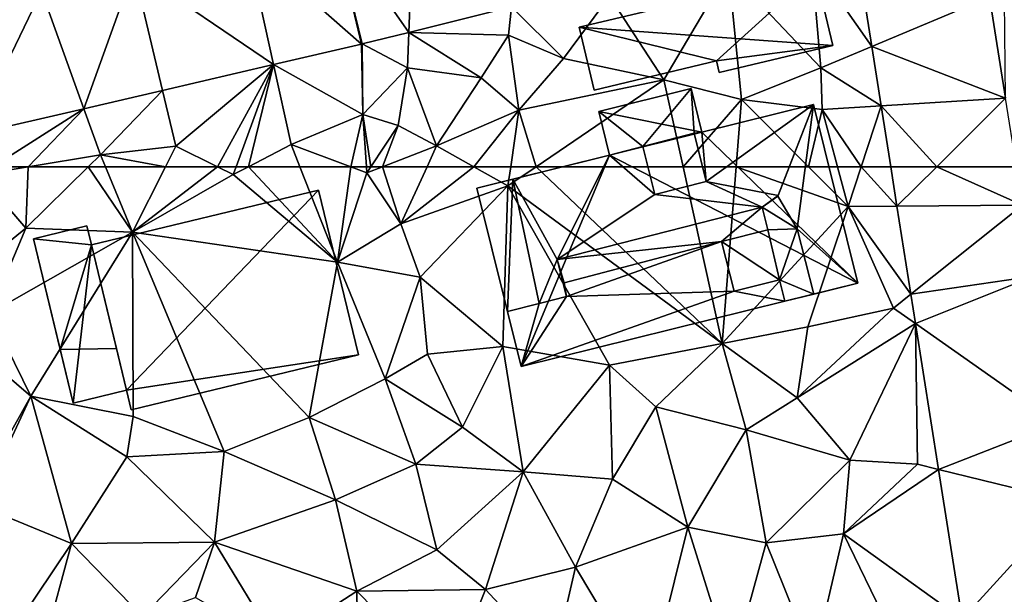
# Model space of a CAD drawing. Extents: x -1000 to 43, y -1020 to 15.
# Drawn here: x -583 to -535, y -896 to -868 of the extents above; entities that cross this region are included whole.
import ezdxf

# ---------------------------------------------------------------- set-up
doc = ezdxf.new("R2010")
doc.units = 0
doc.header["$MEASUREMENT"] = 0
for name, color, linetype in [('Bygninger_LOD2', 1, 'Continuous'), ('Terraen', 33, 'Continuous'), ('Terraen_vej', 33, 'Continuous')]:
    doc.layers.add(name, color=color, linetype=linetype)

# ---------------------------------------------------------------- blocks, each defined once
blk = doc.blocks.new('1km_6224_572_Flyttet_X-573000m_Y-6225000m_ACAD_1_FMEBLOCK10')
at = {"layer": 'Terraen_vej', "color": 251, "true_color": 0x555555}
for points in [[(23.792, 62.5, 24.935), (21.572, 62.5, 24.986), (21.873, 60.598, 24.904)], [(27.94, 60.645, 24.781), (23.792, 62.5, 24.935), (21.873, 60.598, 24.904)], [(27.647, 62.5, 24.855), (23.792, 62.5, 24.935), (27.94, 60.645, 24.781)], [(27.94, 60.645, 24.781), (21.873, 60.598, 24.904), (22.547, 56.338, 24.722)], [(27.94, 60.645, 24.781), (22.547, 56.338, 24.722), (28.483, 57.211, 24.644)], [(28.483, 57.211, 24.644), (22.547, 56.338, 24.722), (22.771, 54.923, 24.662)], [(28.483, 57.211, 24.644), (22.771, 54.923, 24.662), (29.607, 50.105, 24.359)], [(29.607, 50.105, 24.359), (22.771, 54.923, 24.662), (23.886, 47.868, 24.36)], [(29.607, 50.105, 24.359), (23.886, 47.868, 24.36), (30.206, 46.316, 24.208)], [(30.206, 46.316, 24.208), (23.886, 47.868, 24.36), (25.029, 40.645, 24.051)], [(30.206, 46.316, 24.208), (25.029, 40.645, 24.051), (31.044, 41.017, 23.996)]]:
    blk.add_polyline3d(points, close=True, dxfattribs=at)
blk = doc.blocks.new('1km_6224_572_Flyttet_X-573000m_Y-6225000m_ACAD_1_FMEBLOCK13')
at = {"layer": 'Terraen', "color": 9, "true_color": 0xbbbbbb}
for points in [[(-20.096, 62.5, 26.458), (-22.44, 62.11, 26.49), (-20.21, 59.53, 26.53)], [(-20.096, 62.5, 26.458), (-21.826, 62.5, 26.473), (-22.44, 62.11, 26.49)], [(-17.198, 62.5, 26.43), (-20.21, 59.53, 26.53), (-15.06, 59.33, 26.56)], [(-17.198, 62.5, 26.43), (-20.096, 62.5, 26.458), (-20.21, 59.53, 26.53)], [(-16.37, 62.5, 26.433), (-17.198, 62.5, 26.43), (-15.06, 59.33, 26.56)], [(-13.467, 62.5, 26.362), (-16.37, 62.5, 26.433), (-15.06, 59.33, 26.56)], [(-10.961, 62.5, 26.343), (-13.467, 62.5, 26.362), (-15.06, 59.33, 26.56)], [(-10.961, 62.5, 26.343), (-15.06, 59.33, 26.56), (-10.19, 62.12, 26.36)], [(-10.051, 62.5, 26.348), (-10.961, 62.5, 26.343), (-10.19, 62.12, 26.36)], [(-9.456, 62.5, 26.339), (-10.051, 62.5, 26.348), (-10.19, 62.12, 26.36)], [(-9.456, 62.5, 26.339), (-10.19, 62.12, 26.36), (-5.15, 57.88, 25.96)], [(-6.969, 62.5, 26.22), (-9.456, 62.5, 26.339), (-5.15, 57.88, 25.96)], [(-4.518, 62.5, 26.225), (-6.969, 62.5, 26.22), (-5.15, 57.88, 25.96)], [(-4.518, 62.5, 26.225), (-5.15, 57.88, 25.96), (-3.74, 62.21, 26.21)], [(-3.761, 62.5, 26.228), (-4.518, 62.5, 26.225), (-3.74, 62.21, 26.21)], [(-3.547, 62.5, 26.126), (-3.761, 62.5, 26.228), (-3.74, 62.21, 26.21)], [(-2.988, 62.5, 25.958), (-3.74, 62.21, 26.21), (-2.09, 59.74, 25.94)], [(-2.988, 62.5, 25.958), (-3.547, 62.5, 26.126), (-3.74, 62.21, 26.21)], [(-0.831, 62.5, 25.31), (-2.988, 62.5, 25.958), (-2.09, 59.74, 25.94)], [(-0.831, 62.5, 25.31), (-2.09, 59.74, 25.94), (1.426, 62.5, 25.08)], [(-2.09, 59.74, 25.94), (3.08, 61.57, 25.08), (1.426, 62.5, 25.08)], [(3.215, 62.5, 25.072), (1.426, 62.5, 25.08), (3.08, 61.57, 25.08)], [(4.448, 62.5, 25.073), (3.08, 61.57, 25.08), (13.43, 53.95, 25.05)], [(4.448, 62.5, 25.073), (3.215, 62.5, 25.072), (3.08, 61.57, 25.08)], [(4.448, 62.5, 25.073), (13.43, 53.95, 25.05), (11.537, 62.5, 25.043)], [(11.537, 62.5, 25.043), (13.43, 53.95, 25.05), (14.111, 62.5, 25.028)], [(14.111, 62.5, 25.028), (13.43, 53.95, 25.05), (19.52, 60.58, 25.16)], [(14.111, 62.5, 25.028), (19.52, 60.58, 25.16), (17.607, 62.5, 25.108)], [(19.004, 62.5, 25.107), (17.607, 62.5, 25.108), (19.52, 60.58, 25.16)], [(20.147, 62.5, 25.141), (19.004, 62.5, 25.107), (19.52, 60.58, 25.16)], [(20.147, 62.5, 25.141), (19.52, 60.58, 25.16), (21.873, 60.598, 24.904)], [(21.572, 62.5, 24.986), (20.147, 62.5, 25.141), (21.873, 60.598, 24.904)], [(-22.44, 62.11, 26.49), (-24.95, 55.686, 26.078), (-20.21, 59.53, 26.53)], [(-10.19, 62.12, 26.36), (-15.06, 59.33, 26.56), (-5.15, 57.88, 25.96)], [(-3.74, 62.21, 26.21), (-5.15, 57.88, 25.96), (-2.09, 59.74, 25.94)], [(3.08, 61.57, 25.08), (-2.09, 59.74, 25.94), (-1.16, 57.17, 25.36)], [(3.08, 61.57, 25.08), (-1.16, 57.17, 25.36), (2.83, 53.81, 25.13)], [(3.08, 61.57, 25.08), (2.83, 53.81, 25.13), (7.99, 52.91, 25.01)], [(3.08, 61.57, 25.08), (7.99, 52.91, 25.01), (13.43, 53.95, 25.05)], [(13.43, 53.95, 25.05), (17.57, 54.77, 24.99), (19.52, 60.58, 25.16)], [(17.57, 54.77, 24.99), (21.71, 55.67, 24.83), (19.52, 60.58, 25.16)], [(21.873, 60.598, 24.904), (19.52, 60.58, 25.16), (22.547, 56.338, 24.722)], [(21.71, 55.67, 24.83), (22.547, 56.338, 24.722), (19.52, 60.58, 25.16)], [(-21.95, 55.43, 26.25), (-20.21, 59.53, 26.53), (-24.95, 55.686, 26.078)], [(-21.95, 55.43, 26.25), (-15.06, 59.33, 26.56), (-20.21, 59.53, 26.53)], [(-1.16, 57.17, 25.36), (-2.09, 59.74, 25.94), (-5.15, 57.88, 25.96)], [(-21.95, 55.43, 26.25), (-19.97, 51.41, 26.11), (-15.06, 59.33, 26.56)], [(-15.03, 50.43, 25.5), (-15.06, 59.33, 26.56), (-19.97, 51.41, 26.11)], [(-10.63, 48.74, 25.57), (-15.06, 59.33, 26.56), (-15.03, 50.43, 25.5)], [(-6.53, 50.39, 25.37), (-5.15, 57.88, 25.96), (-15.06, 59.33, 26.56)], [(-6.53, 50.39, 25.37), (-15.06, 59.33, 26.56), (-10.63, 48.74, 25.57)], [(-2.85, 52.25, 25.56), (-5.15, 57.88, 25.96), (-6.53, 50.39, 25.37)], [(-1.16, 57.17, 25.36), (-5.15, 57.88, 25.96), (-2.85, 52.25, 25.56)], [(-1.16, 57.17, 25.36), (-2.85, 52.25, 25.56), (-0.81, 53.44, 25.3)], [(-1.16, 57.17, 25.36), (-0.81, 53.44, 25.3), (2.83, 53.81, 25.13)], [(22.547, 56.338, 24.722), (21.71, 55.67, 24.83), (22.771, 54.923, 24.662)], [(-21.95, 55.43, 26.25), (-24.95, 55.686, 26.078), (-19.97, 51.41, 26.11)], [(-22.93, 46.138, 25.524), (-19.97, 51.41, 26.11), (-24.95, 55.686, 26.078)], [(17.06, 51.33, 25.03), (21.71, 55.67, 24.83), (17.57, 54.77, 24.99)], [(17.06, 51.33, 25.03), (22.771, 54.923, 24.662), (21.71, 55.67, 24.83)], [(17.06, 51.33, 25.03), (17.57, 54.77, 24.99), (13.43, 53.95, 25.05)], [(19.59, 48.32, 24.49), (22.771, 54.923, 24.662), (17.06, 51.33, 25.03)], [(19.59, 48.32, 24.49), (22.86, 48.12, 24.39), (22.771, 54.923, 24.662)], [(22.771, 54.923, 24.662), (22.86, 48.12, 24.39), (23.886, 47.868, 24.36)], [(0.88, 49.92, 24.92), (2.83, 53.81, 25.13), (-0.81, 53.44, 25.3)], [(0.88, 49.92, 24.92), (3.82, 47.75, 24.98), (2.83, 53.81, 25.13)], [(3.82, 47.75, 24.98), (7.99, 52.91, 25.01), (2.83, 53.81, 25.13)], [(10.23, 50.9, 24.97), (13.43, 53.95, 25.05), (7.99, 52.91, 25.01)], [(10.23, 50.9, 24.97), (14.59, 49.78, 24.52), (13.43, 53.95, 25.05)], [(14.59, 49.78, 24.52), (17.06, 51.33, 25.03), (13.43, 53.95, 25.05)], [(-2.85, 52.25, 25.56), (0.88, 49.92, 24.92), (-0.81, 53.44, 25.3)], [(8.13, 47.4, 24.46), (7.99, 52.91, 25.01), (3.82, 47.75, 24.98)], [(10.23, 50.9, 24.97), (7.99, 52.91, 25.01), (8.13, 47.4, 24.46)], [(-2.85, 52.25, 25.56), (-6.53, 50.39, 25.37), (-1.37, 48.13, 25.04)], [(-2.85, 52.25, 25.56), (-1.37, 48.13, 25.04), (0.88, 49.92, 24.92)], [(-22.43, 46.11, 25.85), (-19.97, 51.41, 26.11), (-22.93, 46.138, 25.524)], [(-18.01, 44.3, 25.85), (-19.97, 51.41, 26.11), (-22.43, 46.11, 25.85)], [(-15.34, 48.48, 25.67), (-15.03, 50.43, 25.5), (-19.97, 51.41, 26.11)], [(-15.34, 48.48, 25.67), (-19.97, 51.41, 26.11), (-18.01, 44.3, 25.85)], [(19.59, 48.32, 24.49), (17.06, 51.33, 25.03), (14.59, 49.78, 24.52)], [(-10.63, 48.74, 25.57), (-15.03, 50.43, 25.5), (-15.34, 48.48, 25.67)], [(10.23, 50.9, 24.97), (8.13, 47.4, 24.46), (11.77, 45.09, 24.41)], [(10.23, 50.9, 24.97), (11.77, 45.09, 24.41), (14.59, 49.78, 24.52)], [(-6.53, 50.39, 25.37), (-10.63, 48.74, 25.57), (-5.26, 46.4, 25.02)], [(-6.53, 50.39, 25.37), (-5.26, 46.4, 25.02), (-1.37, 48.13, 25.04)], [(0.88, 49.92, 24.92), (-1.37, 48.13, 25.04), (3.82, 47.75, 24.98)], [(15.55, 44.33, 24.34), (14.59, 49.78, 24.52), (11.77, 45.09, 24.41)], [(19.59, 48.32, 24.49), (14.59, 49.78, 24.52), (15.55, 44.33, 24.34)], [(-10.63, 48.74, 25.57), (-15.34, 48.48, 25.67), (-11.1, 44.36, 25.07)], [(-10.63, 48.74, 25.57), (-11.1, 44.36, 25.07), (-5.26, 46.4, 25.02)], [(-15.34, 48.48, 25.67), (-18.01, 44.3, 25.85), (-11.1, 44.36, 25.07)], [(-1.37, 48.13, 25.04), (-5.26, 46.4, 25.02), (-0.35, 43.99, 24.75)], [(-1.37, 48.13, 25.04), (-0.35, 43.99, 24.75), (3.82, 47.75, 24.98)], [(19.59, 48.32, 24.49), (15.55, 44.33, 24.34), (19.29, 44.76, 24.3)], [(19.59, 48.32, 24.49), (19.29, 44.76, 24.3), (22.86, 48.12, 24.39)], [(19.29, 44.76, 24.3), (23.886, 47.868, 24.36), (22.86, 48.12, 24.39)], [(-0.35, 43.99, 24.75), (1.99, 42.07, 24.52), (3.82, 47.75, 24.98)], [(6.35, 43.15, 24.48), (3.82, 47.75, 24.98), (1.99, 42.07, 24.52)], [(8.13, 47.4, 24.46), (3.82, 47.75, 24.98), (6.35, 43.15, 24.48)], [(23.886, 47.868, 24.36), (19.29, 44.76, 24.3), (25.029, 40.645, 24.051)], [(8.13, 47.4, 24.46), (6.35, 43.15, 24.48), (11.77, 45.09, 24.41)], [(-4.22, 41.99, 24.72), (-5.26, 46.4, 25.02), (-11.1, 44.36, 25.07)], [(-0.35, 43.99, 24.75), (-5.26, 46.4, 25.02), (-4.22, 41.99, 24.72)], [(-21.453, 39.156, 25.118), (-18.01, 44.3, 25.85), (-22.43, 46.11, 25.85)], [(6.35, 43.15, 24.48), (9.84, 37.31, 24.22), (11.77, 45.09, 24.41)], [(13.89, 38.29, 24.2), (11.77, 45.09, 24.41), (9.84, 37.31, 24.22)], [(13.89, 38.29, 24.2), (15.55, 44.33, 24.34), (11.77, 45.09, 24.41)], [(19.29, 44.76, 24.3), (15.55, 44.33, 24.34), (17.85, 38.61, 24.2)], [(19.29, 44.76, 24.3), (17.85, 38.61, 24.2), (21.4, 40.42, 24.11)], [(19.29, 44.76, 24.3), (21.4, 40.42, 24.11), (25.029, 40.645, 24.051)], [(-21.453, 39.156, 25.118), (-19.28, 39.6, 25.53), (-18.01, 44.3, 25.85)], [(-18.01, 44.3, 25.85), (-19.28, 39.6, 25.53), (-14.58, 40.77, 25.2)], [(-18.01, 44.3, 25.85), (-14.58, 40.77, 25.2), (-11.1, 44.36, 25.07)], [(-12.01, 41.69, 25.17), (-11.1, 44.36, 25.07), (-14.58, 40.77, 25.2)], [(-8.12, 39.47, 24.67), (-11.1, 44.36, 25.07), (-12.01, 41.69, 25.17)], [(-8.12, 39.47, 24.67), (-4.22, 41.99, 24.72), (-11.1, 44.36, 25.07)], [(13.89, 38.29, 24.2), (17.85, 38.61, 24.2), (15.55, 44.33, 24.34)], [(-0.35, 43.99, 24.75), (-4.22, 41.99, 24.72), (1.99, 42.07, 24.52)], [(6.35, 43.15, 24.48), (1.99, 42.07, 24.52), (5.28, 38.55, 24.35)], [(6.35, 43.15, 24.48), (5.28, 38.55, 24.35), (9.84, 37.31, 24.22)], [(-4.12, 35.86, 24.43), (-4.22, 41.99, 24.72), (-8.12, 39.47, 24.67)], [(0.17, 37.52, 24.44), (1.99, 42.07, 24.52), (-4.22, 41.99, 24.72)], [(0.17, 37.52, 24.44), (-4.22, 41.99, 24.72), (-4.12, 35.86, 24.43)], [(0.17, 37.52, 24.44), (5.28, 38.55, 24.35), (1.99, 42.07, 24.52)]]:
    blk.add_polyline3d(points, close=True, dxfattribs=at)
blk = doc.blocks.new('1km_6224_572_Flyttet_X-573000m_Y-6225000m_ACAD_1_FMEBLOCK60')
at = {"layer": 'Terraen', "color": 9, "true_color": 0xbbbbbb}
for points in [[(19.708, -50.708, 25.49), (17.74, -52.52, 25.52), (20.654, -56.692, 25.234)], [(17.74, -52.52, 25.52), (13.73, -53, 25.74), (18.19, -57.73, 25.53)], [(17.74, -52.52, 25.52), (18.19, -57.73, 25.53), (20.654, -56.692, 25.234)], [(7.98, -54.26, 25.94), (10.61, -58.31, 25.04), (13.73, -53, 25.74)], [(13.73, -53, 25.74), (10.61, -58.31, 25.04), (14.37, -59.25, 25.02)], [(13.73, -53, 25.74), (14.37, -59.25, 25.02), (18.19, -57.73, 25.53)], [(7.98, -54.26, 25.94), (3.257, -54.784, 25.92), (5.77, -57.27, 25.29)], [(7.98, -54.26, 25.94), (5.77, -57.27, 25.29), (10.61, -58.31, 25.04)], [(27.125, -59.197, 24.988), (27.07, -54.44, 25.24), (26.349, -54.292, 25.184)], [(-1.705, -56.014, 26.05), (3.11, -56.14, 25.98), (3.257, -54.784, 25.92)], [(3.11, -56.14, 25.98), (5.77, -57.27, 25.29), (3.257, -54.784, 25.92)], [(-3.959, -56.572, 26.109), (-1.77, -57.72, 25.98), (-1.705, -56.014, 26.05)], [(-1.705, -56.014, 26.05), (-1.77, -57.72, 25.98), (1.78, -58.21, 25.36)], [(-1.705, -56.014, 26.05), (1.78, -58.21, 25.36), (3.11, -56.14, 25.98)], [(-8.245, -57.568, 26.189), (-3.94, -59.98, 26.38), (-4.001, -56.582, 26.114)], [(-4.001, -56.582, 26.114), (-3.94, -59.98, 26.38), (-3.959, -56.572, 26.109)], [(-1.77, -57.72, 25.98), (-3.959, -56.572, 26.109), (-3.94, -59.98, 26.38)], [(3.11, -56.14, 25.98), (1.78, -58.21, 25.36), (3.61, -59.77, 25.05)], [(3.11, -56.14, 25.98), (3.61, -59.77, 25.05), (5.77, -57.27, 25.29)], [(20.654, -56.692, 25.234), (18.19, -57.73, 25.53), (21.107, -59.559, 25.112)], [(3.61, -59.77, 25.05), (10.61, -58.31, 25.04), (5.77, -57.27, 25.29)], [(-8.245, -57.568, 26.189), (-13.611, -58.814, 26.284), (-12.97, -61.51, 26.3)], [(-8.245, -57.568, 26.189), (-12.97, -61.51, 26.3), (-10.961, -62.5, 26.343)], [(-10.051, -62.5, 26.348), (-8.245, -57.568, 26.189), (-10.961, -62.5, 26.343)], [(-9.456, -62.5, 26.339), (-8.245, -57.568, 26.189), (-10.051, -62.5, 26.348)], [(-9.456, -62.5, 26.339), (-7.39, -61.43, 26.28), (-8.245, -57.568, 26.189)], [(-8.245, -57.568, 26.189), (-7.39, -61.43, 26.28), (-3.94, -59.98, 26.38)], [(-1.77, -57.72, 25.98), (-3.94, -59.98, 26.38), (-2.22, -60.51, 25.55)], [(-1.77, -57.72, 25.98), (-2.22, -60.51, 25.55), (-0.37, -61.49, 25.08)], [(-1.77, -57.72, 25.98), (-0.37, -61.49, 25.08), (1.78, -58.21, 25.36)], [(18.19, -57.73, 25.53), (14.37, -59.25, 25.02), (18.26, -59.73, 25.03)], [(18.19, -57.73, 25.53), (18.26, -59.73, 25.03), (21.107, -59.559, 25.112)], [(3.61, -59.77, 25.05), (1.78, -58.21, 25.36), (-0.37, -61.49, 25.08)], [(4.448, -62.5, 25.073), (10.61, -58.31, 25.04), (3.61, -59.77, 25.05)], [(4.448, -62.5, 25.073), (11.537, -62.5, 25.043), (10.61, -58.31, 25.04)], [(11.537, -62.5, 25.043), (14.37, -59.25, 25.02), (10.61, -58.31, 25.04)], [(-17.409, -59.697, 26.351), (-16.61, -61.92, 26.41), (-13.611, -58.814, 26.284)], [(-16.61, -61.92, 26.41), (-12.97, -61.51, 26.3), (-13.611, -58.814, 26.284)], [(11.537, -62.5, 25.043), (14.111, -62.5, 25.028), (14.37, -59.25, 25.02)], [(14.111, -62.5, 25.028), (17.607, -62.5, 25.108), (14.37, -59.25, 25.02)], [(18.26, -59.73, 25.03), (14.37, -59.25, 25.02), (17.607, -62.5, 25.108)], [(-21.826, -62.5, 26.473), (-17.409, -59.697, 26.351), (-22.799, -60.949, 26.447)], [(-20.096, -62.5, 26.458), (-17.409, -59.697, 26.351), (-21.826, -62.5, 26.473)], [(-20.096, -62.5, 26.458), (-16.61, -61.92, 26.41), (-17.409, -59.697, 26.351)], [(3.61, -59.77, 25.05), (-0.37, -61.49, 25.08), (1.426, -62.5, 25.08)], [(3.215, -62.5, 25.072), (3.61, -59.77, 25.05), (1.426, -62.5, 25.08)], [(4.448, -62.5, 25.073), (3.61, -59.77, 25.05), (3.215, -62.5, 25.072)], [(19.004, -62.5, 25.107), (18.26, -59.73, 25.03), (17.607, -62.5, 25.108)], [(20.147, -62.5, 25.141), (21.107, -59.559, 25.112), (18.26, -59.73, 25.03)], [(20.147, -62.5, 25.141), (18.26, -59.73, 25.03), (19.004, -62.5, 25.107)], [(20.147, -62.5, 25.141), (21.572, -62.5, 24.986), (21.107, -59.559, 25.112)], [(-3.94, -59.98, 26.38), (-7.39, -61.43, 26.28), (-4.518, -62.5, 26.225)], [(-3.761, -62.5, 26.228), (-3.94, -59.98, 26.38), (-4.518, -62.5, 26.225)], [(-3.547, -62.5, 26.126), (-2.22, -60.51, 25.55), (-3.94, -59.98, 26.38)], [(-3.547, -62.5, 26.126), (-3.94, -59.98, 26.38), (-3.761, -62.5, 26.228)], [(-2.988, -62.5, 25.958), (-2.22, -60.51, 25.55), (-3.547, -62.5, 26.126)], [(-2.988, -62.5, 25.958), (-0.37, -61.49, 25.08), (-2.22, -60.51, 25.55)], [(-13.467, -62.5, 26.362), (-12.97, -61.51, 26.3), (-16.61, -61.92, 26.41)], [(-10.961, -62.5, 26.343), (-12.97, -61.51, 26.3), (-13.467, -62.5, 26.362)], [(-6.969, -62.5, 26.22), (-7.39, -61.43, 26.28), (-9.456, -62.5, 26.339)], [(-4.518, -62.5, 26.225), (-7.39, -61.43, 26.28), (-6.969, -62.5, 26.22)], [(-0.831, -62.5, 25.31), (-0.37, -61.49, 25.08), (-2.988, -62.5, 25.958)], [(-0.831, -62.5, 25.31), (1.426, -62.5, 25.08), (-0.37, -61.49, 25.08)], [(-17.198, -62.5, 26.43), (-16.61, -61.92, 26.41), (-20.096, -62.5, 26.458)], [(-16.37, -62.5, 26.433), (-16.61, -61.92, 26.41), (-17.198, -62.5, 26.43)], [(-13.467, -62.5, 26.362), (-16.61, -61.92, 26.41), (-16.37, -62.5, 26.433)]]:
    blk.add_polyline3d(points, close=True, dxfattribs=at)
blk = doc.blocks.new('1km_6224_572_Flyttet_X-573000m_Y-6225000m_ACAD_1_FMEBLOCK65')
at = {"layer": 'Terraen_vej', "color": 251, "true_color": 0x555555}
for points in [[(-5.38, -50.743, 26.15), (-1.705, -56.014, 26.05), (-1.468, -49.773, 26.051)], [(-1.468, -49.773, 26.051), (-1.705, -56.014, 26.05), (3.257, -54.784, 25.92)], [(-4.001, -56.582, 26.114), (-5.38, -50.743, 26.15), (-9.541, -51.709, 26.216)], [(-5.38, -50.743, 26.15), (-3.959, -56.572, 26.109), (-1.705, -56.014, 26.05)], [(-4.001, -56.582, 26.114), (-3.959, -56.572, 26.109), (-5.38, -50.743, 26.15)], [(26.349, -54.292, 25.184), (19.708, -50.708, 25.49), (20.654, -56.692, 25.234)], [(-8.245, -57.568, 26.189), (-9.541, -51.709, 26.216), (-14.998, -52.977, 26.303)], [(-4.001, -56.582, 26.114), (-9.541, -51.709, 26.216), (-8.245, -57.568, 26.189)], [(-19.451, -54.011, 26.374), (-17.409, -59.697, 26.351), (-14.998, -52.977, 26.303)], [(-13.611, -58.814, 26.284), (-14.998, -52.977, 26.303), (-17.409, -59.697, 26.351)], [(-13.611, -58.814, 26.284), (-8.245, -57.568, 26.189), (-14.998, -52.977, 26.303)], [(-22.799, -60.949, 26.447), (-19.451, -54.011, 26.374), (-23.889, -55.042, 26.444)], [(-17.409, -59.697, 26.351), (-19.451, -54.011, 26.374), (-22.799, -60.949, 26.447)], [(26.349, -54.292, 25.184), (20.654, -56.692, 25.234), (27.125, -59.197, 24.988)], [(27.125, -59.197, 24.988), (20.654, -56.692, 25.234), (21.107, -59.559, 25.112)], [(23.792, -62.5, 24.935), (27.125, -59.197, 24.988), (21.107, -59.559, 25.112)], [(23.792, -62.5, 24.935), (27.647, -62.5, 24.855), (27.125, -59.197, 24.988)], [(23.792, -62.5, 24.935), (21.107, -59.559, 25.112), (21.572, -62.5, 24.986)]]:
    blk.add_polyline3d(points, close=True, dxfattribs=at)
blk = doc.blocks.new('building_71882')
at = {"layer": 'Bygninger_LOD2', "color": 16, "true_color": 0x7e0000}
for points in [[(6.13, -0.715, 25.42), (-6.13, 0.165, 25.72), (5.27, 2.875, 25.51)], [(5.27, 2.875, 25.51), (-6.13, 0.165, 25.72), (-6.13, 0.165, 28.42), (5.27, 2.875, 28.37)], [(-6.13, 0.165, 28.42), (5.27, 2.875, 28.37), (0.51, -1.465, 27.4)], [(0.51, -1.465, 27.4), (5.27, 2.875, 28.37), (6.13, -0.715, 27.19)], [(6.13, -0.715, 25.42), (5.27, 2.875, 25.51), (5.27, 2.875, 28.37), (6.13, -0.715, 27.19)], [(0.51, -1.465, 25.14), (-5.4, -2.875, 25.08), (-6.13, 0.165, 25.72)], [(6.13, -0.715, 25.42), (0.51, -1.465, 25.14), (-6.13, 0.165, 25.72)], [(-6.13, 0.165, 25.72), (-5.4, -2.875, 25.08), (-5.4, -2.875, 27.43), (-6.13, 0.165, 28.42)], [(-5.4, -2.875, 27.43), (-6.13, 0.165, 28.42), (0.51, -1.465, 27.4)], [(6.13, -0.715, 25.42), (0.64, -2.025, 25.07), (0.51, -1.465, 25.14)], [(6.13, -0.715, 27.19), (0.64, -2.025, 27.22), (0.51, -1.465, 27.4)], [(0.64, -2.025, 25.07), (6.13, -0.715, 25.42), (6.13, -0.715, 27.19), (0.64, -2.025, 27.22)], [(-5.4, -2.875, 25.08), (0.51, -1.465, 25.14), (0.51, -1.465, 27.4), (-5.4, -2.875, 27.43)], [(0.51, -1.465, 25.14), (0.64, -2.025, 25.07), (0.64, -2.025, 27.22), (0.51, -1.465, 27.4)]]:
    blk.add_3dface(points, dxfattribs=at)
blk = doc.blocks.new('building_79659')
at = {"layer": 'Bygninger_LOD2', "color": 16, "true_color": 0x7e0000}
for points in [[(-6.45, 2.655, 28.78), (-6.45, 2.655, 36.37), (4.52, 5.305, 36.32)], [(4.52, 5.305, 26.27), (-6.45, 2.655, 28.78), (4.52, 5.305, 36.32)], [(-6.45, 2.655, 26.45), (-6.45, 2.655, 28.78), (4.52, 5.305, 26.27)], [(-4.76, -4.365, 30.2), (-6.45, 2.655, 36.37), (4.52, 5.305, 36.32)], [(4.52, 5.305, 26.27), (-4.76, -4.365, 25.65), (-6.45, 2.655, 26.45)], [(6.45, -2.655, 29.33), (-4.76, -4.365, 30.2), (4.52, 5.305, 36.32)], [(4.52, 5.305, 26.27), (6.45, -2.655, 25.57), (-4.76, -4.365, 25.65)], [(6.45, -2.655, 25.57), (4.52, 5.305, 26.27), (4.52, 5.305, 36.32), (6.45, -2.655, 29.33)], [(-4.76, -4.365, 30.2), (-6.45, 2.655, 28.78), (-4.76, -4.365, 25.65)], [(-6.45, 2.655, 36.37), (-6.45, 2.655, 28.78), (-4.76, -4.365, 30.2)], [(-4.76, -4.365, 25.65), (-6.45, 2.655, 28.78), (-6.45, 2.655, 26.45)], [(-4.53, -5.305, 29.38), (-4.76, -4.365, 30.2), (6.45, -2.655, 29.33)], [(6.45, -2.655, 25.57), (-4.53, -5.305, 25.59), (-4.76, -4.365, 25.65)], [(-4.53, -5.305, 25.59), (6.45, -2.655, 25.57), (6.45, -2.655, 29.33), (-4.53, -5.305, 29.38)], [(-4.76, -4.365, 25.65), (-4.53, -5.305, 29.38), (-4.76, -4.365, 30.2)], [(-4.53, -5.305, 29.38), (-4.76, -4.365, 25.65), (-4.53, -5.305, 25.59)]]:
    blk.add_3dface(points, dxfattribs=at)
blk = doc.blocks.new('building_108302')
at = {"layer": 'Bygninger_LOD2', "color": 16, "true_color": 0x7e0000}
for points in [[(1.15, 6.715, 25.09), (-3.31, 5.615, 25.09), (-3.31, 5.615, 27.61), (1.15, 6.715, 27.61)], [(-1.18, 3.915, 28.48), (-3.31, 5.615, 27.61), (1.15, 6.715, 27.61)], [(-3.31, 5.615, 25.09), (1.15, 6.715, 25.09), (1.67, 4.615, 25.06)], [(-1.18, 3.915, 28.48), (1.15, 6.715, 27.61), (1.29, 4.565, 28.46)], [(1.67, 4.615, 25.06), (1.15, 6.715, 25.09), (1.15, 6.715, 27.61), (1.67, 4.615, 28.49)], [(1.15, 6.715, 27.61), (1.67, 4.615, 28.49), (1.29, 4.565, 28.46)], [(1.67, 4.615, 28.49), (7.06, 5.945, 28.56), (7.06, 5.945, 28.23)], [(1.67, 4.615, 25.06), (1.67, 4.615, 28.49), (7.06, 5.945, 28.23)], [(7.06, 5.945, 25.14), (1.67, 4.615, 25.06), (7.06, 5.945, 28.23)], [(1.67, 4.615, 25.06), (7.06, 5.945, 25.14), (9.2, -2.685, 24.94)], [(1.67, 4.615, 28.49), (7.06, 5.945, 28.56), (1.88, 2.235, 31.31)], [(1.88, 2.235, 31.31), (7.06, 5.945, 28.56), (5.352, 1.555, 33.119)], [(7.06, 5.945, 28.56), (5.352, 1.555, 33.119), (5.34, 1.525, 33.02), (7.06, 5.945, 28.23)], [(5.34, 1.525, 33.02), (7.06, 5.945, 28.23), (6.27, -0.055, 32.07)], [(6.27, -0.055, 32.07), (7.06, 5.945, 28.23), (9.2, -2.685, 28.29)], [(7.06, 5.945, 28.23), (9.2, -2.685, 28.29), (9.2, -2.685, 24.94), (7.06, 5.945, 25.14)], [(-2.79, 3.505, 28.48), (-3.31, 5.615, 27.61), (-3.31, 5.615, 25.09), (-2.79, 3.505, 25.05)], [(-1.18, 3.915, 28.48), (-2.79, 3.505, 28.48), (-3.31, 5.615, 27.61)], [(-2.79, 3.505, 25.05), (-3.31, 5.615, 25.09), (1.67, 4.615, 25.06)], [(-2.79, 3.505, 25.05), (1.67, 4.615, 25.06), (9.2, -2.685, 24.94)], [(-1.18, 3.915, 30.27), (1.29, 4.565, 30.2), (1.29, 4.565, 28.46), (-1.18, 3.915, 28.48)], [(-1.18, 3.915, 30.27), (1.29, 4.565, 30.2), (1.88, 2.235, 31.31), (-0.6, 1.605, 31.33)], [(1.29, 4.565, 28.46), (1.67, 4.615, 28.49), (1.88, 2.235, 31.31)], [(1.29, 4.565, 30.2), (1.88, 2.235, 31.31), (1.29, 4.565, 28.46)], [(-0.6, 1.605, 31.33), (-2.79, 3.505, 28.48), (-1.18, 3.915, 28.48)], [(-1.18, 3.915, 28.48), (-0.6, 1.605, 31.33), (-1.18, 3.915, 30.27)], [(-7.47, 2.345, 28.43), (-2.79, 3.505, 25.05), (-9.2, 1.915, 25.07)], [(-9.2, 1.915, 25.07), (-2.79, 3.505, 25.05), (-7.07, -6.715, 25.07)], [(-2.79, 3.505, 28.48), (-2.79, 3.505, 25.05), (-7.47, 2.345, 28.43)], [(-5.33, -1.545, 33.55), (-7.47, 2.345, 28.43), (-2.79, 3.505, 28.48)], [(-7.07, -6.715, 25.07), (-2.79, 3.505, 25.05), (9.2, -2.685, 24.94)], [(-5.33, -1.545, 33.55), (-2.79, 3.505, 28.48), (-0.6, 1.605, 31.33)], [(-7.47, 2.345, 28.43), (-9.2, 1.915, 25.07), (-9.2, 1.915, 28.19)], [(-7.47, 2.345, 31.28), (-7.47, 2.345, 28.43), (-9.2, 1.915, 28.19)], [(-9.2, 1.915, 28.19), (-7.47, 2.345, 31.28), (-7.73, -4.045, 28.59)], [(-7.73, -4.045, 28.59), (-9.2, 1.915, 25.07), (-7.07, -6.715, 25.07)], [(-9.2, 1.915, 28.19), (-9.2, 1.915, 25.07), (-7.73, -4.045, 28.59)], [(-7.73, -4.045, 28.59), (-7.47, 2.345, 31.28), (-6.191, -3.658, 31.335)], [(-7.47, 2.345, 31.28), (-5.33, -1.545, 33.55), (-7.47, 2.345, 28.43)], [(-7.47, 2.345, 31.28), (-5.33, -1.545, 33.55), (-6.191, -3.658, 31.335)], [(4.58, 0.995, 33.53), (-0.6, 1.605, 31.33), (1.88, 2.235, 31.31)], [(4.58, 0.995, 33.53), (1.88, 2.235, 31.31), (5.352, 1.555, 33.119)], [(-5.33, -1.545, 33.55), (-0.6, 1.605, 31.33), (4.58, 0.995, 33.53)], [(5.34, 1.525, 33.02), (4.58, 0.995, 33.53), (5.352, 1.555, 33.119)], [(4.58, 0.995, 32.72), (5.34, 1.525, 33.02), (4.58, 0.995, 33.53)], [(6.27, -0.055, 32.07), (4.58, 0.995, 32.72), (5.34, 1.525, 33.02)], [(4.58, 0.995, 33.53), (2.62, -0.665, 32.15), (-5.33, -1.545, 33.55)], [(2.62, -0.665, 32.15), (4.58, 0.995, 33.53), (4.86, -0.105, 32.13)], [(4.58, 0.995, 33.53), (4.86, -0.105, 32.13), (4.58, 0.995, 32.72)], [(6.27, -0.055, 32.07), (4.86, -0.105, 32.13), (4.58, 0.995, 32.72)], [(5.42, -2.515, 30.76), (2.62, -0.665, 32.15), (4.86, -0.105, 32.13)], [(5.42, -2.515, 30.76), (4.86, -0.105, 32.13), (6.27, -0.055, 32.07)], [(7.07, -3.215, 30.16), (5.42, -2.515, 30.76), (6.27, -0.055, 32.07)], [(7.07, -3.215, 32.21), (6.27, -0.055, 32.07), (7.07, -3.215, 30.16)], [(9.2, -2.685, 28.29), (7.07, -3.215, 32.21), (6.27, -0.055, 32.07)], [(-4.993, -2.67, 32.124), (-5.33, -1.545, 33.55), (2.62, -0.665, 32.15)], [(-4.87, -3.325, 31.33), (-4.993, -2.67, 32.124), (2.62, -0.665, 32.15)], [(3.23, -3.075, 29.16), (-4.87, -3.325, 31.33), (2.62, -0.665, 32.15)], [(3.23, -3.075, 30.79), (2.62, -0.665, 32.15), (3.23, -3.075, 29.16)], [(5.42, -2.515, 30.76), (3.23, -3.075, 30.79), (2.62, -0.665, 32.15)], [(-5.33, -1.545, 33.55), (-4.87, -3.325, 33.69), (-6.191, -3.658, 31.335)], [(-5.33, -1.545, 33.55), (-4.993, -2.67, 32.124), (-4.87, -3.325, 31.33), (-4.87, -3.325, 33.69)], [(9.2, -2.685, 24.94), (-7.07, -6.715, 25.07), (5.68, -3.555, 27.85)], [(3.23, -3.075, 29.16), (5.42, -2.515, 29.15), (5.42, -2.515, 30.76), (3.23, -3.075, 30.79)], [(5.42, -2.515, 29.15), (5.68, -3.555, 27.85), (3.23, -3.075, 29.16)], [(5.42, -2.515, 29.15), (5.68, -3.555, 27.85), (5.68, -3.555, 30.18), (5.42, -2.515, 30.76)], [(7.07, -3.215, 30.16), (5.68, -3.555, 30.18), (5.42, -2.515, 30.76)], [(9.2, -2.685, 28.29), (5.68, -3.555, 27.85), (7.07, -3.215, 30.16)], [(9.2, -2.685, 28.29), (9.2, -2.685, 24.94), (5.68, -3.555, 27.85)], [(7.07, -3.215, 32.21), (9.2, -2.685, 28.29), (7.07, -3.215, 30.16)], [(3.23, -3.075, 29.16), (-7.07, -6.715, 28.01), (-4.87, -3.325, 31.33)], [(5.68, -3.555, 27.85), (-7.07, -6.715, 28.01), (3.23, -3.075, 29.16)], [(-4.87, -3.325, 31.33), (-7.07, -6.715, 28.01), (-6.191, -3.658, 31.335)], [(-4.87, -3.325, 33.69), (-6.191, -3.658, 31.335), (-4.87, -3.325, 31.33)], [(5.68, -3.555, 27.85), (5.68, -3.555, 30.18), (7.07, -3.215, 30.16)], [(-7.73, -4.045, 31.34), (-6.191, -3.658, 31.335), (-7.73, -4.045, 28.59)], [(-7.07, -6.715, 28.01), (-7.73, -4.045, 31.34), (-6.191, -3.658, 31.335)], [(-7.07, -6.715, 28.01), (5.68, -3.555, 27.85), (-7.07, -6.715, 25.07)], [(-7.73, -4.045, 28.59), (-7.07, -6.715, 25.07), (-7.07, -6.715, 28.01)], [(-7.73, -4.045, 31.34), (-7.73, -4.045, 28.59), (-7.07, -6.715, 28.01)]]:
    blk.add_3dface(points, dxfattribs=at)
blk = doc.blocks.new('building_198873')
at = {"layer": 'Bygninger_LOD2', "color": 16, "true_color": 0x7e0000}
for points in [[(0.335, 4.28, 26.52), (-2.245, 3.66, 26.48), (-2.245, 3.66, 28.73), (0.335, 4.28, 28.81)], [(-2.245, 3.66, 28.73), (0.335, 4.28, 28.81), (0.555, 3.36, 28.78)], [(-0.325, -4.28, 25.96), (-2.245, 3.66, 26.48), (0.335, 4.28, 26.52), (0.555, 3.36, 26.45)], [(0.335, 4.28, 26.52), (0.335, 4.28, 28.81), (0.555, 3.36, 28.78)], [(0.555, 3.36, 26.45), (0.335, 4.28, 26.52), (0.555, 3.36, 28.78)], [(-0.955, -1.69, 28.6), (-2.245, 3.66, 26.48), (-0.325, -4.28, 25.96)], [(-2.245, 3.66, 28.73), (-2.245, 3.66, 26.48), (-0.955, -1.69, 28.6)], [(0.555, 3.36, 28.78), (-0.955, -1.69, 28.6), (-2.245, 3.66, 28.73)], [(1.765, -1.65, 28.54), (-0.955, -1.69, 28.6), (0.555, 3.36, 28.78)], [(0.555, 3.36, 26.45), (2.245, -3.66, 25.65), (-0.325, -4.28, 25.96)], [(2.245, -3.66, 25.65), (0.555, 3.36, 26.45), (1.765, -1.65, 28.54)], [(1.765, -1.65, 28.54), (0.555, 3.36, 26.45), (0.555, 3.36, 28.78)], [(-0.325, -4.28, 27.91), (-0.955, -1.69, 28.6), (1.765, -1.65, 28.54), (2.245, -3.66, 27.88)], [(-0.955, -1.69, 28.6), (-0.325, -4.28, 25.96), (-0.325, -4.28, 27.91)], [(2.245, -3.66, 27.88), (2.245, -3.66, 25.65), (1.765, -1.65, 28.54)], [(2.245, -3.66, 27.88), (-0.325, -4.28, 27.91), (-0.325, -4.28, 25.96), (2.245, -3.66, 25.65)]]:
    blk.add_3dface(points, dxfattribs=at)

msp = doc.modelspace()

# ---------------------------------------------------------------- block references
at = {"layer": 'Bygninger_LOD2', "color": 16, "true_color": 0x7e0000}
for name, p in [('building_71882', (-549.85, -868.425)), ('building_108302', (-551.72, -877.945)), ('building_79659', (-573.09, -881.435)), ('building_198873', (-580.095, -882.14))]:
    msp.add_blockref(name, p, dxfattribs=at)
at = {"layer": 'Terraen', "color": 9, "true_color": 0xbbbbbb}
for name, p in [('1km_6224_572_Flyttet_X-573000m_Y-6225000m_ACAD_1_FMEBLOCK60', (-562.5, -812.5)), ('1km_6224_572_Flyttet_X-573000m_Y-6225000m_ACAD_1_FMEBLOCK13', (-562.5, -937.5))]:
    msp.add_blockref(name, p, dxfattribs=at)
at = {"layer": 'Terraen_vej', "color": 251, "true_color": 0x555555}
for name, p in [('1km_6224_572_Flyttet_X-573000m_Y-6225000m_ACAD_1_FMEBLOCK65', (-562.5, -812.5)), ('1km_6224_572_Flyttet_X-573000m_Y-6225000m_ACAD_1_FMEBLOCK10', (-562.5, -937.5))]:
    msp.add_blockref(name, p, dxfattribs=at)

doc.saveas('drawing.dxf')
